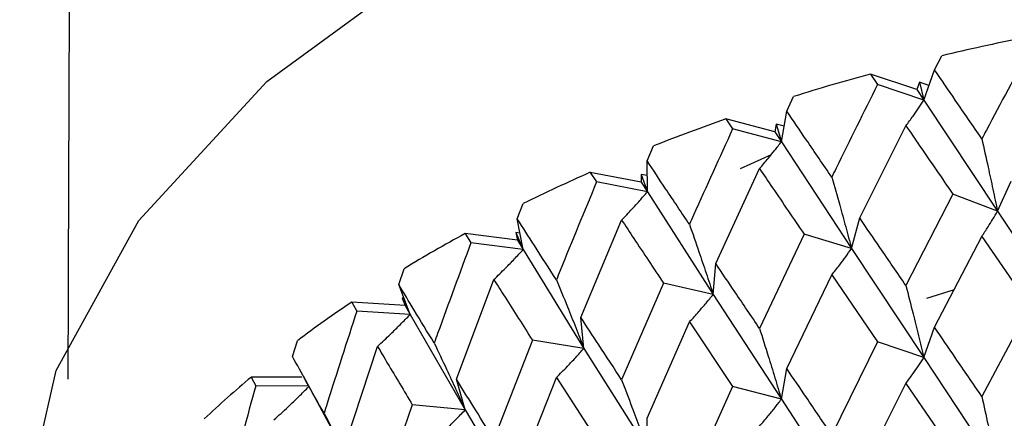
# Model space of a CAD drawing. Units: millimetres. Extents: x 3 to 3996, y 5 to 3995.
# Drawn here: x 3147 to 3155, y 478 to 481 of the extents above; entities that cross this region are included whole.
import ezdxf

# ---------------------------------------------------------------- set-up
doc = ezdxf.new("R2010")
doc.units = ezdxf.units.MM

msp = doc.modelspace()

# ---------------------------------------------------------------- linework, layer by layer
at = {"color": 7, "linetype": 'Continuous', "lineweight": 25}
for p, q in [((3154.0508, 480.2969), (3154.1045, 480.4012)), ((3153.9706, 480.0727), (3154.0508, 480.2969)), ((3153.5764, 480.2663), (3153.6292, 480.1892)), ((3153.9188, 480.1508), (3153.5764, 480.2663)), ((3153.9382, 480.2063), (3153.9188, 480.1508)), ((3153.9382, 480.2063), (3153.9706, 480.0727)), ((3154.0095, 480.1817), (3153.9382, 480.2063)), ((3153.9706, 480.0727), (3153.6292, 480.1892)), ((3153.9188, 480.1508), (3153.9706, 480.0727)), ((3152.957, 479.9926), (3153.0081, 480.1)), ((3153.9706, 480.0727), (3154.5164, 479.251)), ((3152.9178, 479.7648), (3152.957, 479.9926)), ((3152.5073, 479.934), (3152.5572, 479.86)), ((3152.8688, 479.8398), (3152.5073, 479.934)), ((3152.9178, 479.7648), (3152.5572, 479.86)), ((3152.878, 479.8962), (3152.8688, 479.8398)), ((3152.8688, 479.8398), (3152.9178, 479.7648)), ((3152.878, 479.8962), (3152.9178, 479.7648)), ((3152.9376, 479.8802), (3152.878, 479.8962)), ((3153.497, 479.2016), (3153.839, 479.8831)), ((3152.9178, 479.7648), (3153.4372, 478.9753)), ((3151.9243, 479.6239), (3151.9722, 479.7344)), ((3151.9266, 479.395), (3151.9243, 479.6239)), ((3152.8422, 479.6691), (3152.6118, 479.5649)), ((3151.5043, 479.539), (3151.5507, 479.468)), ((3151.8808, 479.4671), (3151.5043, 479.539)), ((3152.4323, 478.8647), (3152.7559, 479.5663)), ((3151.9266, 479.395), (3151.5507, 479.468)), ((3151.8797, 479.5238), (3151.9266, 479.395)), ((3151.8797, 479.5238), (3151.8808, 479.4671)), ((3151.9254, 479.5148), (3151.8797, 479.5238)), ((3151.8808, 479.4671), (3151.9266, 479.395)), ((3154.5164, 479.251), (3154.6168, 479.4725)), ((3151.9266, 479.395), (3152.4138, 478.636)), ((3154.1861, 479.3777), (3153.839, 478.7016)), ((3154.5164, 479.251), (3154.1861, 479.3777)), ((3150.964, 479.195), (3151.0082, 479.3082)), ((3154.5164, 479.251), (3155.0733, 478.4109)), ((3151.0077, 478.9674), (3150.964, 479.195)), ((3151.4344, 478.4653), (3151.7361, 479.1859)), ((3153.4372, 478.9753), (3153.497, 479.2016)), ((3150.5782, 479.0857), (3150.6207, 479.0174)), ((3150.9657, 479.0369), (3150.5782, 479.0857)), ((3150.9543, 479.0932), (3151.0077, 478.9674)), ((3150.9543, 479.0932), (3150.9657, 479.0369)), ((3150.9843, 479.0892), (3150.9543, 479.0932)), ((3150.9657, 479.0369), (3151.0077, 478.9674)), ((3153.0857, 479.0814), (3152.7559, 478.3848)), ((3153.4372, 478.9753), (3153.0857, 479.0814)), ((3154.0508, 478.3924), (3154.4006, 479.0647)), ((3154.4006, 479.0647), (3154.7549, 478.5473)), ((3151.0077, 478.9674), (3150.6207, 479.0174)), ((3151.0077, 478.9674), (3151.4575, 478.2368)), ((3153.4372, 478.9753), (3153.9706, 478.1681)), ((3150.0866, 478.7104), (3150.1267, 478.8262)), ((3152.4138, 478.636), (3152.4323, 478.8647)), ((3150.5143, 478.008), (3150.7908, 478.746)), ((3152.957, 478.088), (3153.2903, 478.7811)), ((3153.2903, 478.7811), (3153.6292, 478.2847)), ((3150.1713, 478.4868), (3150.0866, 478.7104)), ((3152.0451, 478.7202), (3151.7361, 478.0044)), ((3152.4138, 478.636), (3152.0451, 478.7202)), ((3154.1947, 478.6689), (3153.9909, 478.6066)), ((3150.112, 478.6091), (3150.1713, 478.4868)), ((3150.112, 478.6091), (3150.1335, 478.5538)), ((3150.1254, 478.6082), (3150.112, 478.6091)), ((3152.4138, 478.636), (3152.9178, 477.8602)), ((3149.7393, 478.579), (3149.7774, 478.5131)), ((3150.1335, 478.5538), (3149.7393, 478.579)), ((3150.1335, 478.5538), (3150.1713, 478.4868)), ((3154.7549, 478.5473), (3154.4006, 477.8815)), ((3150.1713, 478.4868), (3149.7774, 478.5131)), ((3150.1713, 478.4868), (3150.5786, 477.7821)), ((3151.4575, 478.2368), (3151.4344, 478.4653)), ((3151.9243, 477.7194), (3152.2374, 478.432)), ((3152.2374, 478.432), (3152.5572, 477.9555)), ((3153.9706, 478.1681), (3154.0508, 478.3924)), ((3149.3018, 478.1756), (3149.3372, 478.2937)), ((3149.6821, 477.4976), (3149.9303, 478.2515)), ((3151.0755, 478.2983), (3150.7908, 477.5645)), ((3151.4575, 478.2368), (3151.0755, 478.2983)), ((3151.4575, 478.2368), (3151.9266, 477.4904)), ((3153.6292, 478.2847), (3153.2903, 477.5978)), ((3153.9706, 478.1681), (3153.6292, 478.2847)), ((3153.9706, 478.1681), (3154.5164, 477.3445)), ((3152.9178, 477.8602), (3152.957, 478.088)), ((3148.9967, 478.0244), (3149.03, 477.9606)), ((3149.3697, 478.0232), (3148.9967, 478.0244)), ((3149.3798, 478.0337), (3149.5882, 477.6482)), ((3150.964, 477.2904), (3151.2535, 478.0213)), ((3151.2535, 478.0213), (3151.5507, 477.5634)), ((3149.4206, 477.9583), (3149.03, 477.9606)), ((3150.5786, 477.7821), (3150.5143, 478.008)), ((3152.5572, 477.9555), (3152.2374, 477.2487)), ((3152.9178, 477.8602), (3152.5572, 477.9555)), ((3153.497, 477.2951), (3153.839, 477.9778)), ((3153.839, 477.9778), (3154.1861, 477.4711)), ((3150.1876, 477.8202), (3149.9303, 477.07)), ((3150.5786, 477.7821), (3150.1876, 477.8202)), ((3152.9178, 477.8602), (3153.4372, 477.0688)), ((3150.5786, 477.7821), (3151.0077, 477.0629)), ((3151.9266, 477.4904), (3151.9243, 477.7194))]:
    msp.add_line(p, q, dxfattribs=at)
at = {"color": 7, "linetype": 'Continuous', "lineweight": 25, "flags": 128}
msp.add_lwpolyline([(3147.2832, 476.6615), (3147.2921, 476.919), (3147.5524, 478.0736), (3148.1656, 479.1828), (3149.1121, 480.211), (3150.3613, 481.125), (3151.8732, 481.8957), (3153.5992, 482.4981), (3155.4837, 482.9129), (3157.4663, 483.1267), (3159.4832, 483.1328), (3161.4695, 482.9309)], dxfattribs=at)
at = {"color": 7, "linetype": 'Continuous', "lineweight": 25}
for centre, radius, start, end in [((3158.184, 463.285), 17.5956, 101.42071, 103.40566), ((3157.8197, 464.7048), 16.1296, 105.25259, 107.35608), ((3157.2975, 466.2763), 14.4733, 109.32722, 111.58827), ((3156.6226, 467.8912), 12.7228, 113.72169, 116.18568), ((3155.8183, 469.4449), 10.9729, 118.52566, 121.24513), ((3154.9242, 470.8463), 9.3101, 123.84265, 126.87702), ((3153.9923, 472.0261), 7.8061, 129.78856, 133.20117)]:
    msp.add_arc(centre, radius, start, end, dxfattribs=at)
for points, knots in [([(3147.8478, 496.2118), (3147.8027, 495.1294), (3147.7125, 492.9635), (3147.7103, 489.6523), (3147.662, 484.6778), (3147.6489, 480.796), (3147.6394, 478.0094)], [0, 0, 0, 0, 0.181101, 0.362365, 0.542265, 1, 1, 1, 1]), ([(3154.7549, 480.4519), (3154.6478, 480.2522), (3154.5293, 480.0313), (3154.4119, 479.8088), (3154.4006, 479.7875)], [0, 0, 0, 0, 0.90423, 1, 1, 1, 1]), ([(3154.4006, 479.7875), (3154.335, 479.883), (3154.2178, 480.0535), (3154.1018, 480.2225), (3154.0508, 480.2969)], [0, 0, 0, 0, 0.559692, 1, 1, 1, 1]), ([(3153.6292, 480.1892), (3153.5266, 479.9832), (3153.4132, 479.7553), (3153.301, 479.5258), (3153.2903, 479.5039)], [0, 0, 0, 0, 0.90423, 1, 1, 1, 1]), ([(3153.839, 479.8831), (3153.8566, 479.9071), (3153.8877, 479.9496), (3153.9314, 480.0131), (3153.9575, 480.0528), (3153.9706, 480.0727)], [0, 0, 0, 0, 0.393157, 0.696562, 1, 1, 1, 1]), ([(3153.2903, 479.5039), (3153.2277, 479.5954), (3153.1158, 479.759), (3153.0055, 479.9212), (3152.957, 479.9926)], [0, 0, 0, 0, 0.559692, 1, 1, 1, 1]), ([(3152.5572, 479.86), (3152.4603, 479.648), (3152.3531, 479.4134), (3152.2475, 479.1774), (3152.2374, 479.1548)], [0, 0, 0, 0, 0.9042299, 1, 1, 1, 1]), ([(3153.839, 479.8831), (3153.8727, 479.8342), (3153.9877, 479.6666), (3154.1039, 479.4974), (3154.1861, 479.3777)], [0, 0, 0, 0, 0.292349, 1, 1, 1, 1]), ([(3152.7559, 479.5663), (3152.7775, 479.5915), (3152.8158, 479.6361), (3152.8696, 479.7025), (3152.9017, 479.744), (3152.9178, 479.7648)], [0, 0, 0, 0, 0.3931567, 0.696562, 1, 1, 1, 1]), ([(3154.4006, 479.7875), (3154.4161, 479.7173), (3154.4435, 479.5928), (3154.482, 479.4139), (3154.5049, 479.3053), (3154.5164, 479.251)], [0, 0, 0, 0, 0.393141, 0.696554, 1, 1, 1, 1]), ([(3152.2374, 479.1548), (3152.1785, 479.2427), (3152.0732, 479.3997), (3151.9698, 479.5554), (3151.9243, 479.6239)], [0, 0, 0, 0, 0.559692, 1, 1, 1, 1]), ([(3152.7559, 479.5663), (3152.7879, 479.5193), (3152.897, 479.3586), (3153.0075, 479.1962), (3153.0857, 479.0814)], [0, 0, 0, 0, 0.292349, 1, 1, 1, 1]), ([(3151.5507, 479.468), (3151.4605, 479.2502), (3151.3608, 479.0094), (3151.2629, 478.7672), (3151.2535, 478.744)], [0, 0, 0, 0, 0.9042299, 1, 1, 1, 1]), ([(3153.2903, 479.5039), (3153.3099, 479.4347), (3153.3446, 479.3121), (3153.3935, 479.1358), (3153.4226, 479.0288), (3153.4372, 478.9753)], [0, 0, 0, 0, 0.393141, 0.696554, 1, 1, 1, 1]), ([(3151.7361, 479.1859), (3151.7616, 479.2125), (3151.8066, 479.2596), (3151.8699, 479.3295), (3151.9077, 479.3732), (3151.9266, 479.395)], [0, 0, 0, 0, 0.393157, 0.696562, 1, 1, 1, 1]), ([(3154.4006, 479.0647), (3154.4161, 479.0883), (3154.4434, 479.13), (3154.4819, 479.1924), (3154.5049, 479.2315), (3154.5164, 479.251)], [0, 0, 0, 0, 0.392857, 0.696413, 1, 1, 1, 1]), ([(3151.2535, 478.744), (3151.1989, 478.8285), (3151.1014, 478.9794), (3151.006, 479.1291), (3150.964, 479.195)], [0, 0, 0, 0, 0.559692, 1, 1, 1, 1]), ([(3151.7361, 479.1859), (3151.766, 479.1408), (3151.868, 478.9864), (3151.9717, 478.8306), (3152.0451, 478.7202)], [0, 0, 0, 0, 0.292349, 1, 1, 1, 1]), ([(3153.839, 478.7016), (3153.7748, 478.7955), (3153.6602, 478.9629), (3153.5468, 479.1287), (3153.497, 479.2016)], [0, 0, 0, 0, 0.560208, 1, 1, 1, 1]), ([(3152.2374, 479.1548), (3152.2609, 479.0869), (3152.3026, 478.9666), (3152.3613, 478.7936), (3152.3963, 478.6885), (3152.4138, 478.636)], [0, 0, 0, 0, 0.393141, 0.696554, 1, 1, 1, 1]), ([(3150.6207, 479.0174), (3150.5382, 478.7944), (3150.447, 478.5478), (3150.3579, 478.2999), (3150.3493, 478.2762)], [0, 0, 0, 0, 0.90423, 1, 1, 1, 1]), ([(3150.7908, 478.746), (3150.8198, 478.7742), (3150.871, 478.8242), (3150.9432, 478.8983), (3150.9862, 478.9444), (3151.0077, 478.9674)], [0, 0, 0, 0, 0.393157, 0.696562, 1, 1, 1, 1]), ([(3153.2903, 478.7811), (3153.3099, 478.8057), (3153.3446, 478.8493), (3153.3934, 478.9143), (3153.4226, 478.955), (3153.4372, 478.9753)], [0, 0, 0, 0, 0.392857, 0.696413, 1, 1, 1, 1]), ([(3152.7559, 478.3848), (3152.6951, 478.4749), (3152.5865, 478.6356), (3152.4794, 478.7947), (3152.4323, 478.8647)], [0, 0, 0, 0, 0.560208, 1, 1, 1, 1]), ([(3150.7908, 478.746), (3150.8182, 478.7026), (3150.912, 478.5542), (3151.0077, 478.4044), (3151.0755, 478.2983)], [0, 0, 0, 0, 0.292349, 1, 1, 1, 1]), ([(3151.2535, 478.744), (3151.2807, 478.6777), (3151.3289, 478.5601), (3151.3968, 478.391), (3151.4372, 478.2882), (3151.4575, 478.2368)], [0, 0, 0, 0, 0.393141, 0.696554, 1, 1, 1, 1]), ([(3150.3493, 478.2762), (3150.2997, 478.3575), (3150.211, 478.5028), (3150.1247, 478.647), (3150.0866, 478.7104)], [0, 0, 0, 0, 0.5596918, 1, 1, 1, 1]), ([(3153.839, 478.7016), (3153.8566, 478.6319), (3153.8876, 478.5082), (3153.9314, 478.3303), (3153.9575, 478.2222), (3153.9706, 478.1681)], [0, 0, 0, 0, 0.392609, 0.696289, 1, 1, 1, 1]), ([(3152.2374, 478.432), (3152.2609, 478.4579), (3152.3026, 478.5038), (3152.3613, 478.5721), (3152.3963, 478.6147), (3152.4138, 478.636)], [0, 0, 0, 0, 0.392857, 0.696413, 1, 1, 1, 1]), ([(3149.7774, 478.5131), (3149.7035, 478.2854), (3149.6218, 478.0335), (3149.5425, 477.7806), (3149.5349, 477.7564)], [0, 0, 0, 0, 0.90423, 1, 1, 1, 1]), ([(3149.9303, 478.2515), (3149.9625, 478.2816), (3150.0194, 478.3348), (3150.0996, 478.4135), (3150.1474, 478.4624), (3150.1713, 478.4868)], [0, 0, 0, 0, 0.393157, 0.696562, 1, 1, 1, 1]), ([(3151.7361, 478.0044), (3151.6793, 478.0909), (3151.5779, 478.2452), (3151.4782, 478.3981), (3151.4344, 478.4653)], [0, 0, 0, 0, 0.560208, 1, 1, 1, 1]), ([(3152.7559, 478.3848), (3152.7775, 478.3163), (3152.8157, 478.1946), (3152.8696, 478.0197), (3152.9017, 477.9134), (3152.9178, 477.8602)], [0, 0, 0, 0, 0.392609, 0.696289, 1, 1, 1, 1]), ([(3154.4006, 477.8815), (3154.335, 477.9773), (3154.2178, 478.1483), (3154.1018, 478.3178), (3154.0508, 478.3924)], [0, 0, 0, 0, 0.5599383, 1, 1, 1, 1]), ([(3149.9303, 478.2515), (3149.955, 478.2097), (3150.0396, 478.0667), (3150.1263, 477.9223), (3150.1876, 477.8202)], [0, 0, 0, 0, 0.2923494, 1, 1, 1, 1]), ([(3150.3493, 478.2762), (3150.3799, 478.2116), (3150.4341, 478.0971), (3150.5104, 477.9323), (3150.5559, 477.8321), (3150.5786, 477.7821)], [0, 0, 0, 0, 0.393141, 0.696554, 1, 1, 1, 1]), ([(3151.2535, 478.0213), (3151.2807, 478.0487), (3151.3289, 478.0974), (3151.3967, 478.1695), (3151.4372, 478.2143), (3151.4575, 478.2368)], [0, 0, 0, 0, 0.392857, 0.696413, 1, 1, 1, 1]), ([(3149.5349, 477.7564), (3149.4907, 477.8348), (3149.4118, 477.975), (3149.3355, 478.1143), (3149.3018, 478.1756)], [0, 0, 0, 0, 0.559692, 1, 1, 1, 1]), ([(3153.839, 477.9778), (3153.8566, 478.0018), (3153.8876, 478.0445), (3153.9314, 478.1082), (3153.9575, 478.1482), (3153.9706, 478.1681)], [0, 0, 0, 0, 0.39259, 0.696279, 1, 1, 1, 1]), ([(3153.2903, 477.5978), (3153.2277, 477.6897), (3153.1159, 477.8539), (3153.0055, 478.0165), (3152.957, 478.088)], [0, 0, 0, 0, 0.5599383, 1, 1, 1, 1]), ([(3149.03, 477.9606), (3148.9656, 477.7288), (3148.8943, 477.4723), (3148.8255, 477.2149), (3148.819, 477.1902)], [0, 0, 0, 0, 0.90423, 1, 1, 1, 1]), ([(3149.1641, 477.7077), (3149.1991, 477.7399), (3149.2611, 477.7967), (3149.3471, 477.8792), (3149.3979, 477.9298), (3149.4227, 477.9544)], [0, 0, 0, 0, 0.399176, 0.707226, 1, 1, 1, 1]), ([(3150.7908, 477.5645), (3150.7386, 477.6477), (3150.6455, 477.7962), (3150.5544, 477.9433), (3150.5143, 478.008)], [0, 0, 0, 0, 0.560208, 1, 1, 1, 1]), ([(3151.7361, 478.0044), (3151.7615, 477.9372), (3151.8065, 477.8181), (3151.8698, 477.6468), (3151.9077, 477.5425), (3151.9266, 477.4904)], [0, 0, 0, 0, 0.392609, 0.696289, 1, 1, 1, 1]), ([(3154.4006, 477.8815), (3154.4161, 477.8112), (3154.4434, 477.6866), (3154.4819, 477.5076), (3154.5049, 477.3989), (3154.5164, 477.3445)], [0, 0, 0, 0, 0.392777, 0.696373, 1, 1, 1, 1]), ([(3152.7559, 477.6609), (3152.7775, 477.6862), (3152.8157, 477.731), (3152.8696, 477.7977), (3152.9017, 477.8394), (3152.9178, 477.8602)], [0, 0, 0, 0, 0.39259, 0.696279, 1, 1, 1, 1]), ([(3149.5349, 477.7564), (3149.5685, 477.6937), (3149.6281, 477.5827), (3149.7119, 477.4227), (3149.762, 477.3254), (3149.787, 477.2768)], [0, 0, 0, 0, 0.393141, 0.696554, 1, 1, 1, 1]), ([(3150.3493, 477.5534), (3150.3799, 477.5826), (3150.4341, 477.6344), (3150.5103, 477.7108), (3150.5559, 477.7583), (3150.5786, 477.7821)], [0, 0, 0, 0, 0.392857, 0.696413, 1, 1, 1, 1])]:
    msp.add_open_spline(points, degree=3, knots=knots, dxfattribs=at)

doc.saveas('drawing.dxf')
